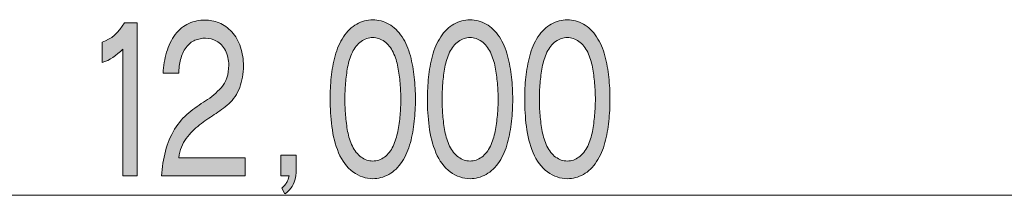
# Model space of a CAD drawing. Units: inches. Extents: x -143 to 352, y -34 to 331.
# Drawn here: x -24 to -6, y 140 to 143 of the extents above; entities that cross this region are included whole.
import ezdxf

# ---------------------------------------------------------------- set-up
doc = ezdxf.new("R2010")
doc.units = ezdxf.units.IN
doc.header["$MEASUREMENT"] = 0
doc.layers.add('_U+30EC_U+30A4_U+30E4_U+30FC 1', color=7, linetype='Continuous')

# ---------------------------------------------------------------- blocks, each defined once
blk = doc.blocks.new('block 2')
at = {"layer": '_U+30EC_U+30A4_U+30E4_U+30FC 1', "true_color": 0x221814}
h = blk.add_hatch(color=250, dxfattribs=at)
h.dxf.hatch_style = 2
edge = h.paths.add_edge_path()
edge.add_spline(control_points=[(-17.495, 142.906), (-17.427, 142.858), (-17.373, 142.791), (-17.332, 142.705), (-17.291, 142.619), (-17.262, 142.527), (-17.244, 142.43), (-17.226, 142.333), (-17.213, 142.234), (-17.204, 142.132), (-17.194, 142.03), (-17.19, 141.932), (-17.19, 141.836), (-17.19, 141.743), (-17.194, 141.646), (-17.204, 141.543), (-17.213, 141.44), (-17.226, 141.34), (-17.245, 141.243), (-17.264, 141.146), (-17.293, 141.055), (-17.333, 140.969), (-17.373, 140.884), (-17.427, 140.816), (-17.494, 140.767), (-17.561, 140.719), (-17.633, 140.694), (-17.71, 140.694), (-17.787, 140.694), (-17.859, 140.719), (-17.926, 140.767), (-17.993, 140.816), (-18.047, 140.884), (-18.088, 140.969), (-18.129, 141.055), (-18.158, 141.146), (-18.176, 141.243), (-18.194, 141.34), (-18.207, 141.44), (-18.216, 141.542), (-18.224, 141.644), (-18.228, 141.742), (-18.228, 141.836), (-18.228, 141.932), (-18.224, 142.03), (-18.216, 142.132), (-18.207, 142.234), (-18.194, 142.333), (-18.176, 142.43), (-18.158, 142.527), (-18.129, 142.619), (-18.088, 142.705), (-18.047, 142.791), (-17.993, 142.858), (-17.926, 142.906), (-17.859, 142.954), (-17.787, 142.978), (-17.71, 142.978), (-17.634, 142.978), (-17.562, 142.954), (-17.495, 142.906)], knot_values=[0, 0, 0, 0, 0.352778, 0.352778, 0.352778, 0.705556, 0.705556, 0.705556, 1.058333, 1.058333, 1.058333, 1.411111, 1.411111, 1.411111, 1.763889, 1.763889, 1.763889, 2.116667, 2.116667, 2.116667, 2.469444, 2.469444, 2.469444, 2.822222, 2.822222, 2.822222, 3.175, 3.175, 3.175, 3.527778, 3.527778, 3.527778, 3.880556, 3.880556, 3.880556, 4.233333, 4.233333, 4.233333, 4.586111, 4.586111, 4.586111, 4.938889, 4.938889, 4.938889, 5.291667, 5.291667, 5.291667, 5.644444, 5.644444, 5.644444, 5.997222, 5.997222, 5.997222, 6.35, 6.35, 6.35, 6.702778, 6.702778, 6.702778, 7.055556, 7.055556, 7.055556, 7.055556], degree=3, periodic=0)
edge.add_line((-17.495, 142.906), (-17.495, 142.906))
edge = h.paths.add_edge_path()
edge.add_spline(control_points=[(-18.008, 143.228), (-18.103, 143.176), (-18.185, 143.096), (-18.253, 142.991), (-18.322, 142.886), (-18.373, 142.769), (-18.408, 142.641), (-18.442, 142.512), (-18.466, 142.38), (-18.48, 142.245), (-18.494, 142.109), (-18.501, 141.973), (-18.501, 141.836), (-18.501, 141.672), (-18.49, 141.504), (-18.469, 141.332), (-18.447, 141.161), (-18.406, 140.999), (-18.343, 140.848), (-18.281, 140.696), (-18.192, 140.578), (-18.077, 140.494), (-17.962, 140.409), (-17.84, 140.367), (-17.71, 140.367), (-17.608, 140.367), (-17.509, 140.394), (-17.413, 140.446), (-17.317, 140.499), (-17.235, 140.578), (-17.167, 140.683), (-17.098, 140.788), (-17.047, 140.905), (-17.013, 141.034), (-16.98, 141.162), (-16.955, 141.294), (-16.941, 141.429), (-16.927, 141.564), (-16.919, 141.7), (-16.919, 141.836), (-16.919, 141.973), (-16.927, 142.109), (-16.941, 142.245), (-16.955, 142.38), (-16.98, 142.512), (-17.013, 142.641), (-17.047, 142.769), (-17.098, 142.886), (-17.167, 142.991), (-17.235, 143.096), (-17.317, 143.176), (-17.412, 143.228), (-17.507, 143.281), (-17.606, 143.307), (-17.71, 143.307), (-17.813, 143.307), (-17.913, 143.281), (-18.008, 143.228)], knot_values=[0, 0, 0, 0, 0.352778, 0.352778, 0.352778, 0.705556, 0.705556, 0.705556, 1.058333, 1.058333, 1.058333, 1.411111, 1.411111, 1.411111, 1.763889, 1.763889, 1.763889, 2.116667, 2.116667, 2.116667, 2.469444, 2.469444, 2.469444, 2.822222, 2.822222, 2.822222, 3.175, 3.175, 3.175, 3.527778, 3.527778, 3.527778, 3.880556, 3.880556, 3.880556, 4.233333, 4.233333, 4.233333, 4.586111, 4.586111, 4.586111, 4.938889, 4.938889, 4.938889, 5.291667, 5.291667, 5.291667, 5.644444, 5.644444, 5.644444, 5.997222, 5.997222, 5.997222, 6.35, 6.35, 6.35, 6.702778, 6.702778, 6.702778, 6.702778], degree=3, periodic=0)
edge.add_line((-18.008, 143.228), (-18.008, 143.228))
h = blk.add_hatch(color=250, dxfattribs=at)
h.dxf.hatch_style = 2
edge = h.paths.add_edge_path()
edge.add_spline(control_points=[(-15.691, 142.906), (-15.624, 142.858), (-15.569, 142.791), (-15.529, 142.705), (-15.488, 142.619), (-15.458, 142.527), (-15.441, 142.43), (-15.423, 142.333), (-15.409, 142.234), (-15.4, 142.132), (-15.391, 142.03), (-15.386, 141.932), (-15.386, 141.836), (-15.386, 141.743), (-15.391, 141.646), (-15.4, 141.543), (-15.409, 141.44), (-15.423, 141.34), (-15.441, 141.243), (-15.46, 141.146), (-15.489, 141.055), (-15.529, 140.969), (-15.569, 140.884), (-15.623, 140.816), (-15.69, 140.767), (-15.758, 140.719), (-15.83, 140.694), (-15.906, 140.694), (-15.984, 140.694), (-16.056, 140.719), (-16.123, 140.767), (-16.19, 140.816), (-16.244, 140.884), (-16.285, 140.969), (-16.325, 141.055), (-16.355, 141.146), (-16.373, 141.243), (-16.39, 141.34), (-16.404, 141.44), (-16.412, 141.542), (-16.421, 141.644), (-16.425, 141.742), (-16.425, 141.836), (-16.425, 141.932), (-16.421, 142.03), (-16.412, 142.132), (-16.404, 142.234), (-16.39, 142.333), (-16.373, 142.43), (-16.355, 142.527), (-16.325, 142.619), (-16.285, 142.705), (-16.244, 142.791), (-16.19, 142.858), (-16.123, 142.906), (-16.056, 142.954), (-15.984, 142.978), (-15.906, 142.978), (-15.831, 142.978), (-15.759, 142.954), (-15.691, 142.906)], knot_values=[0, 0, 0, 0, 0.352778, 0.352778, 0.352778, 0.705556, 0.705556, 0.705556, 1.058333, 1.058333, 1.058333, 1.411111, 1.411111, 1.411111, 1.763889, 1.763889, 1.763889, 2.116667, 2.116667, 2.116667, 2.469444, 2.469444, 2.469444, 2.822222, 2.822222, 2.822222, 3.175, 3.175, 3.175, 3.527778, 3.527778, 3.527778, 3.880556, 3.880556, 3.880556, 4.233333, 4.233333, 4.233333, 4.586111, 4.586111, 4.586111, 4.938889, 4.938889, 4.938889, 5.291667, 5.291667, 5.291667, 5.644444, 5.644444, 5.644444, 5.997222, 5.997222, 5.997222, 6.35, 6.35, 6.35, 6.702778, 6.702778, 6.702778, 7.055556, 7.055556, 7.055556, 7.055556], degree=3, periodic=0)
edge.add_line((-15.691, 142.906), (-15.691, 142.906))
edge = h.paths.add_edge_path()
edge.add_spline(control_points=[(-16.205, 143.228), (-16.3, 143.176), (-16.382, 143.096), (-16.45, 142.991), (-16.518, 142.886), (-16.57, 142.769), (-16.604, 142.641), (-16.639, 142.512), (-16.663, 142.38), (-16.677, 142.245), (-16.69, 142.109), (-16.697, 141.973), (-16.697, 141.836), (-16.697, 141.672), (-16.687, 141.504), (-16.666, 141.332), (-16.644, 141.161), (-16.602, 140.999), (-16.54, 140.848), (-16.477, 140.696), (-16.389, 140.578), (-16.273, 140.494), (-16.159, 140.409), (-16.037, 140.367), (-15.906, 140.367), (-15.804, 140.367), (-15.705, 140.394), (-15.61, 140.446), (-15.514, 140.499), (-15.432, 140.578), (-15.363, 140.683), (-15.295, 140.788), (-15.244, 140.905), (-15.21, 141.034), (-15.176, 141.162), (-15.152, 141.294), (-15.138, 141.429), (-15.123, 141.564), (-15.116, 141.7), (-15.116, 141.836), (-15.116, 141.973), (-15.123, 142.109), (-15.138, 142.245), (-15.152, 142.38), (-15.176, 142.512), (-15.21, 142.641), (-15.244, 142.769), (-15.295, 142.886), (-15.363, 142.991), (-15.432, 143.096), (-15.513, 143.176), (-15.609, 143.228), (-15.704, 143.281), (-15.803, 143.307), (-15.906, 143.307), (-16.01, 143.307), (-16.11, 143.281), (-16.205, 143.228)], knot_values=[0, 0, 0, 0, 0.352778, 0.352778, 0.352778, 0.705556, 0.705556, 0.705556, 1.058333, 1.058333, 1.058333, 1.411111, 1.411111, 1.411111, 1.763889, 1.763889, 1.763889, 2.116667, 2.116667, 2.116667, 2.469444, 2.469444, 2.469444, 2.822222, 2.822222, 2.822222, 3.175, 3.175, 3.175, 3.527778, 3.527778, 3.527778, 3.880556, 3.880556, 3.880556, 4.233333, 4.233333, 4.233333, 4.586111, 4.586111, 4.586111, 4.938889, 4.938889, 4.938889, 5.291667, 5.291667, 5.291667, 5.644444, 5.644444, 5.644444, 5.997222, 5.997222, 5.997222, 6.35, 6.35, 6.35, 6.702778, 6.702778, 6.702778, 6.702778], degree=3, periodic=0)
edge.add_line((-16.205, 143.228), (-16.205, 143.228))
h = blk.add_hatch(color=250, dxfattribs=at)
h.dxf.hatch_style = 2
edge = h.paths.add_edge_path()
edge.add_spline(control_points=[(-13.888, 142.906), (-13.82, 142.858), (-13.766, 142.791), (-13.725, 142.705), (-13.684, 142.619), (-13.655, 142.527), (-13.637, 142.43), (-13.619, 142.333), (-13.606, 142.234), (-13.597, 142.132), (-13.588, 142.03), (-13.583, 141.932), (-13.583, 141.836), (-13.583, 141.743), (-13.588, 141.646), (-13.597, 141.543), (-13.606, 141.44), (-13.62, 141.34), (-13.638, 141.243), (-13.657, 141.146), (-13.686, 141.055), (-13.726, 140.969), (-13.766, 140.884), (-13.82, 140.816), (-13.887, 140.767), (-13.954, 140.719), (-14.026, 140.694), (-14.103, 140.694), (-14.18, 140.694), (-14.252, 140.719), (-14.32, 140.767), (-14.387, 140.816), (-14.441, 140.884), (-14.482, 140.969), (-14.522, 141.055), (-14.551, 141.146), (-14.569, 141.243), (-14.587, 141.34), (-14.6, 141.44), (-14.609, 141.542), (-14.617, 141.644), (-14.622, 141.742), (-14.622, 141.836), (-14.622, 141.932), (-14.617, 142.03), (-14.609, 142.132), (-14.6, 142.234), (-14.587, 142.333), (-14.569, 142.43), (-14.551, 142.527), (-14.522, 142.619), (-14.482, 142.705), (-14.441, 142.791), (-14.387, 142.858), (-14.32, 142.906), (-14.252, 142.954), (-14.18, 142.978), (-14.103, 142.978), (-14.028, 142.978), (-13.956, 142.954), (-13.888, 142.906)], knot_values=[0, 0, 0, 0, 0.352778, 0.352778, 0.352778, 0.705556, 0.705556, 0.705556, 1.058333, 1.058333, 1.058333, 1.411111, 1.411111, 1.411111, 1.763889, 1.763889, 1.763889, 2.116667, 2.116667, 2.116667, 2.469444, 2.469444, 2.469444, 2.822222, 2.822222, 2.822222, 3.175, 3.175, 3.175, 3.527778, 3.527778, 3.527778, 3.880556, 3.880556, 3.880556, 4.233333, 4.233333, 4.233333, 4.586111, 4.586111, 4.586111, 4.938889, 4.938889, 4.938889, 5.291667, 5.291667, 5.291667, 5.644444, 5.644444, 5.644444, 5.997222, 5.997222, 5.997222, 6.35, 6.35, 6.35, 6.702778, 6.702778, 6.702778, 7.055556, 7.055556, 7.055556, 7.055556], degree=3, periodic=0)
edge.add_line((-13.888, 142.906), (-13.888, 142.906))
edge = h.paths.add_edge_path()
edge.add_spline(control_points=[(-14.401, 143.228), (-14.497, 143.176), (-14.579, 143.096), (-14.647, 142.991), (-14.715, 142.886), (-14.766, 142.769), (-14.801, 142.641), (-14.835, 142.512), (-14.859, 142.38), (-14.873, 142.245), (-14.887, 142.109), (-14.894, 141.973), (-14.894, 141.836), (-14.894, 141.672), (-14.883, 141.504), (-14.862, 141.332), (-14.841, 141.161), (-14.799, 140.999), (-14.736, 140.848), (-14.674, 140.696), (-14.585, 140.578), (-14.47, 140.494), (-14.355, 140.409), (-14.233, 140.367), (-14.103, 140.367), (-14.001, 140.367), (-13.902, 140.394), (-13.806, 140.446), (-13.71, 140.499), (-13.628, 140.578), (-13.56, 140.683), (-13.491, 140.788), (-13.44, 140.905), (-13.407, 141.034), (-13.373, 141.162), (-13.348, 141.294), (-13.334, 141.429), (-13.32, 141.564), (-13.312, 141.7), (-13.312, 141.836), (-13.312, 141.973), (-13.32, 142.109), (-13.334, 142.245), (-13.348, 142.38), (-13.373, 142.512), (-13.407, 142.641), (-13.44, 142.769), (-13.491, 142.886), (-13.56, 142.991), (-13.628, 143.096), (-13.71, 143.176), (-13.805, 143.228), (-13.901, 143.281), (-14, 143.307), (-14.103, 143.307), (-14.206, 143.307), (-14.306, 143.281), (-14.401, 143.228)], knot_values=[0, 0, 0, 0, 0.352778, 0.352778, 0.352778, 0.705556, 0.705556, 0.705556, 1.058333, 1.058333, 1.058333, 1.411111, 1.411111, 1.411111, 1.763889, 1.763889, 1.763889, 2.116667, 2.116667, 2.116667, 2.469444, 2.469444, 2.469444, 2.822222, 2.822222, 2.822222, 3.175, 3.175, 3.175, 3.527778, 3.527778, 3.527778, 3.880556, 3.880556, 3.880556, 4.233333, 4.233333, 4.233333, 4.586111, 4.586111, 4.586111, 4.938889, 4.938889, 4.938889, 5.291667, 5.291667, 5.291667, 5.644444, 5.644444, 5.644444, 5.997222, 5.997222, 5.997222, 6.35, 6.35, 6.35, 6.702778, 6.702778, 6.702778, 6.702778], degree=3, periodic=0)
edge.add_line((-14.401, 143.228), (-14.401, 143.228))
h = blk.add_hatch(color=250, dxfattribs=at)
h.dxf.hatch_style = 2
edge = h.paths.add_edge_path()
edge.add_spline(control_points=[(-22.076, 143.252), (-22.076, 143.252), (-22.076, 140.422), (-22.076, 140.422), (-22.076, 140.422), (-22.346, 140.422), (-22.346, 140.422), (-22.346, 140.422), (-22.346, 142.763), (-22.346, 142.763), (-22.46, 142.644), (-22.587, 142.561), (-22.729, 142.515), (-22.729, 142.515), (-22.729, 142.891), (-22.729, 142.891), (-22.559, 142.947), (-22.421, 143.068), (-22.315, 143.252), (-22.315, 143.252), (-22.076, 143.252), (-22.076, 143.252)], knot_values=[0, 0, 0, 0, 1, 1, 1, 2, 2, 2, 3, 3, 3, 4, 4, 4, 5, 5, 5, 6, 6, 6, 7, 7, 7, 7], degree=3, periodic=1)
h = blk.add_hatch(color=250, dxfattribs=at)
h.dxf.hatch_style = 2
edge = h.paths.add_edge_path()
edge.add_spline(control_points=[(-21.308, 140.754), (-21.308, 140.754), (-20.078, 140.754), (-20.078, 140.754), (-20.078, 140.754), (-20.078, 140.42), (-20.078, 140.42), (-20.078, 140.42), (-21.625, 140.42), (-21.625, 140.42), (-21.616, 140.576), (-21.592, 140.729), (-21.554, 140.877), (-21.517, 141.025), (-21.46, 141.159), (-21.385, 141.281), (-21.31, 141.402), (-21.222, 141.503), (-21.122, 141.585), (-21.021, 141.666), (-20.918, 141.74), (-20.811, 141.806), (-20.705, 141.872), (-20.607, 141.955), (-20.517, 142.055), (-20.427, 142.155), (-20.381, 142.293), (-20.381, 142.468), (-20.381, 142.565), (-20.402, 142.655), (-20.443, 142.737), (-20.483, 142.82), (-20.538, 142.879), (-20.605, 142.914), (-20.673, 142.949), (-20.743, 142.966), (-20.814, 142.966), (-20.879, 142.966), (-20.944, 142.953), (-21.007, 142.928), (-21.07, 142.903), (-21.125, 142.859), (-21.172, 142.795), (-21.219, 142.731), (-21.253, 142.657), (-21.273, 142.573), (-21.293, 142.489), (-21.305, 142.404), (-21.308, 142.317), (-21.308, 142.317), (-21.597, 142.317), (-21.597, 142.317), (-21.591, 142.451), (-21.569, 142.581), (-21.533, 142.705), (-21.497, 142.83), (-21.443, 142.939), (-21.371, 143.034), (-21.299, 143.129), (-21.215, 143.197), (-21.12, 143.239), (-21.024, 143.281), (-20.926, 143.302), (-20.826, 143.302), (-20.735, 143.302), (-20.647, 143.285), (-20.56, 143.249), (-20.473, 143.215), (-20.394, 143.158), (-20.324, 143.082), (-20.253, 143.005), (-20.199, 142.911), (-20.163, 142.8), (-20.126, 142.689), (-20.108, 142.573), (-20.108, 142.451), (-20.108, 142.311), (-20.131, 142.179), (-20.178, 142.054), (-20.225, 141.93), (-20.292, 141.829), (-20.38, 141.754), (-20.467, 141.678), (-20.557, 141.611), (-20.649, 141.552), (-20.742, 141.494), (-20.833, 141.43), (-20.922, 141.362), (-21.012, 141.293), (-21.094, 141.21), (-21.167, 141.113), (-21.241, 141.015), (-21.287, 140.896), (-21.308, 140.754)], knot_values=[0, 0, 0, 0, 0.352778, 0.352778, 0.352778, 0.705556, 0.705556, 0.705556, 1.058333, 1.058333, 1.058333, 1.411111, 1.411111, 1.411111, 1.763889, 1.763889, 1.763889, 2.116667, 2.116667, 2.116667, 2.469444, 2.469444, 2.469444, 2.822222, 2.822222, 2.822222, 3.175, 3.175, 3.175, 3.527778, 3.527778, 3.527778, 3.880556, 3.880556, 3.880556, 4.233333, 4.233333, 4.233333, 4.586111, 4.586111, 4.586111, 4.938889, 4.938889, 4.938889, 5.291667, 5.291667, 5.291667, 5.644444, 5.644444, 5.644444, 5.997222, 5.997222, 5.997222, 6.35, 6.35, 6.35, 6.702778, 6.702778, 6.702778, 7.055556, 7.055556, 7.055556, 7.408333, 7.408333, 7.408333, 7.761111, 7.761111, 7.761111, 8.113889, 8.113889, 8.113889, 8.466667, 8.466667, 8.466667, 8.819444, 8.819444, 8.819444, 9.172222, 9.172222, 9.172222, 9.525, 9.525, 9.525, 9.877778, 9.877778, 9.877778, 10.230556, 10.230556, 10.230556, 10.583333, 10.583333, 10.583333, 10.936111, 10.936111, 10.936111, 10.936111], degree=3, periodic=0)
edge.add_line((-21.308, 140.754), (-21.308, 140.754))
h = blk.add_hatch(color=250, dxfattribs=at)
h.dxf.hatch_style = 2
edge = h.paths.add_edge_path()
edge.add_spline(control_points=[(-19.128, 140.805), (-19.128, 140.805), (-19.128, 140.519), (-19.128, 140.519), (-19.128, 140.458), (-19.136, 140.399), (-19.154, 140.342), (-19.171, 140.284), (-19.197, 140.234), (-19.231, 140.191), (-19.265, 140.148), (-19.302, 140.112), (-19.341, 140.085), (-19.341, 140.085), (-19.395, 140.192), (-19.395, 140.192), (-19.378, 140.209), (-19.36, 140.227), (-19.341, 140.247), (-19.324, 140.27), (-19.31, 140.291), (-19.298, 140.311), (-19.286, 140.331), (-19.273, 140.369), (-19.261, 140.422), (-19.261, 140.422), (-19.415, 140.422), (-19.415, 140.422), (-19.415, 140.422), (-19.415, 140.805), (-19.415, 140.805), (-19.415, 140.805), (-19.128, 140.805), (-19.128, 140.805)], knot_values=[0, 0, 0, 0, 1, 1, 1, 2, 2, 2, 3, 3, 3, 4, 4, 4, 5, 5, 5, 6, 6, 6, 7, 7, 7, 8, 8, 8, 9, 9, 9, 10, 10, 10, 11, 11, 11, 11], degree=3, periodic=1)
at = {"layer": '_U+30EC_U+30A4_U+30E4_U+30FC 1', "color": 250, "lineweight": 18, "true_color": 0x221814}
blk.add_lwpolyline([(-91.312, 140.061), (220.538, 140.061)], dxfattribs=at)
at = {"layer": '_U+30EC_U+30A4_U+30E4_U+30FC 1', "lineweight": 0}
for points, knots in [([(-18.008, 143.228), (-18.103, 143.176), (-18.185, 143.096), (-18.253, 142.991), (-18.322, 142.886), (-18.373, 142.769), (-18.408, 142.641), (-18.442, 142.512), (-18.466, 142.38), (-18.48, 142.245), (-18.494, 142.109), (-18.501, 141.973), (-18.501, 141.836), (-18.501, 141.672), (-18.49, 141.504), (-18.469, 141.332), (-18.447, 141.161), (-18.406, 140.999), (-18.343, 140.848), (-18.281, 140.696), (-18.192, 140.578), (-18.077, 140.494), (-17.962, 140.409), (-17.84, 140.367), (-17.71, 140.367), (-17.608, 140.367), (-17.509, 140.394), (-17.413, 140.446), (-17.317, 140.499), (-17.235, 140.578), (-17.167, 140.683), (-17.098, 140.788), (-17.047, 140.905), (-17.013, 141.034), (-16.98, 141.162), (-16.955, 141.294), (-16.941, 141.429), (-16.927, 141.564), (-16.919, 141.7), (-16.919, 141.836), (-16.919, 141.973), (-16.927, 142.109), (-16.941, 142.245), (-16.955, 142.38), (-16.98, 142.512), (-17.013, 142.641), (-17.047, 142.769), (-17.098, 142.886), (-17.167, 142.991), (-17.235, 143.096), (-17.317, 143.176), (-17.412, 143.228), (-17.507, 143.281), (-17.606, 143.307), (-17.71, 143.307), (-17.813, 143.307), (-17.913, 143.281), (-18.008, 143.228)], [0, 0, 0, 0, 1, 1, 1, 2, 2, 2, 3, 3, 3, 4, 4, 4, 5, 5, 5, 6, 6, 6, 7, 7, 7, 8, 8, 8, 9, 9, 9, 10, 10, 10, 11, 11, 11, 12, 12, 12, 13, 13, 13, 14, 14, 14, 15, 15, 15, 16, 16, 16, 17, 17, 17, 18, 18, 18, 19, 19, 19, 19]), ([(-16.205, 143.228), (-16.3, 143.176), (-16.382, 143.096), (-16.45, 142.991), (-16.518, 142.886), (-16.57, 142.769), (-16.604, 142.641), (-16.639, 142.512), (-16.663, 142.38), (-16.677, 142.245), (-16.69, 142.109), (-16.697, 141.973), (-16.697, 141.836), (-16.697, 141.672), (-16.687, 141.504), (-16.666, 141.332), (-16.644, 141.161), (-16.602, 140.999), (-16.54, 140.848), (-16.477, 140.696), (-16.389, 140.578), (-16.273, 140.494), (-16.159, 140.409), (-16.037, 140.367), (-15.906, 140.367), (-15.804, 140.367), (-15.705, 140.394), (-15.61, 140.446), (-15.514, 140.499), (-15.432, 140.578), (-15.363, 140.683), (-15.295, 140.788), (-15.244, 140.905), (-15.21, 141.034), (-15.176, 141.162), (-15.152, 141.294), (-15.138, 141.429), (-15.123, 141.564), (-15.116, 141.7), (-15.116, 141.836), (-15.116, 141.973), (-15.123, 142.109), (-15.138, 142.245), (-15.152, 142.38), (-15.176, 142.512), (-15.21, 142.641), (-15.244, 142.769), (-15.295, 142.886), (-15.363, 142.991), (-15.432, 143.096), (-15.513, 143.176), (-15.609, 143.228), (-15.704, 143.281), (-15.803, 143.307), (-15.906, 143.307), (-16.01, 143.307), (-16.11, 143.281), (-16.205, 143.228)], [0, 0, 0, 0, 1, 1, 1, 2, 2, 2, 3, 3, 3, 4, 4, 4, 5, 5, 5, 6, 6, 6, 7, 7, 7, 8, 8, 8, 9, 9, 9, 10, 10, 10, 11, 11, 11, 12, 12, 12, 13, 13, 13, 14, 14, 14, 15, 15, 15, 16, 16, 16, 17, 17, 17, 18, 18, 18, 19, 19, 19, 19]), ([(-14.401, 143.228), (-14.497, 143.176), (-14.579, 143.096), (-14.647, 142.991), (-14.715, 142.886), (-14.766, 142.769), (-14.801, 142.641), (-14.835, 142.512), (-14.859, 142.38), (-14.873, 142.245), (-14.887, 142.109), (-14.894, 141.973), (-14.894, 141.836), (-14.894, 141.672), (-14.883, 141.504), (-14.862, 141.332), (-14.841, 141.161), (-14.799, 140.999), (-14.736, 140.848), (-14.674, 140.696), (-14.585, 140.578), (-14.47, 140.494), (-14.355, 140.409), (-14.233, 140.367), (-14.103, 140.367), (-14.001, 140.367), (-13.902, 140.394), (-13.806, 140.446), (-13.71, 140.499), (-13.628, 140.578), (-13.56, 140.683), (-13.491, 140.788), (-13.44, 140.905), (-13.407, 141.034), (-13.373, 141.162), (-13.348, 141.294), (-13.334, 141.429), (-13.32, 141.564), (-13.312, 141.7), (-13.312, 141.836), (-13.312, 141.973), (-13.32, 142.109), (-13.334, 142.245), (-13.348, 142.38), (-13.373, 142.512), (-13.407, 142.641), (-13.44, 142.769), (-13.491, 142.886), (-13.56, 142.991), (-13.628, 143.096), (-13.71, 143.176), (-13.805, 143.228), (-13.901, 143.281), (-14, 143.307), (-14.103, 143.307), (-14.206, 143.307), (-14.306, 143.281), (-14.401, 143.228)], [0, 0, 0, 0, 1, 1, 1, 2, 2, 2, 3, 3, 3, 4, 4, 4, 5, 5, 5, 6, 6, 6, 7, 7, 7, 8, 8, 8, 9, 9, 9, 10, 10, 10, 11, 11, 11, 12, 12, 12, 13, 13, 13, 14, 14, 14, 15, 15, 15, 16, 16, 16, 17, 17, 17, 18, 18, 18, 19, 19, 19, 19]), ([(-22.076, 143.252), (-22.076, 143.252), (-22.076, 140.422), (-22.076, 140.422), (-22.076, 140.422), (-22.346, 140.422), (-22.346, 140.422), (-22.346, 140.422), (-22.346, 142.763), (-22.346, 142.763), (-22.46, 142.644), (-22.587, 142.561), (-22.729, 142.515), (-22.729, 142.515), (-22.729, 142.891), (-22.729, 142.891), (-22.559, 142.947), (-22.421, 143.068), (-22.315, 143.252), (-22.315, 143.252), (-22.076, 143.252), (-22.076, 143.252)], [0, 0, 0, 0, 1, 1, 1, 2, 2, 2, 3, 3, 3, 4, 4, 4, 5, 5, 5, 6, 6, 6, 7, 7, 7, 7]), ([(-21.308, 140.754), (-21.308, 140.754), (-20.078, 140.754), (-20.078, 140.754), (-20.078, 140.754), (-20.078, 140.42), (-20.078, 140.42), (-20.078, 140.42), (-21.625, 140.42), (-21.625, 140.42), (-21.616, 140.576), (-21.592, 140.729), (-21.554, 140.877), (-21.517, 141.025), (-21.46, 141.159), (-21.385, 141.281), (-21.31, 141.402), (-21.222, 141.503), (-21.122, 141.585), (-21.021, 141.666), (-20.918, 141.74), (-20.811, 141.806), (-20.705, 141.872), (-20.607, 141.955), (-20.517, 142.055), (-20.427, 142.155), (-20.381, 142.293), (-20.381, 142.468), (-20.381, 142.565), (-20.402, 142.655), (-20.443, 142.737), (-20.483, 142.82), (-20.538, 142.879), (-20.605, 142.914), (-20.673, 142.949), (-20.743, 142.966), (-20.814, 142.966), (-20.879, 142.966), (-20.944, 142.953), (-21.007, 142.928), (-21.07, 142.903), (-21.125, 142.859), (-21.172, 142.795), (-21.219, 142.731), (-21.253, 142.657), (-21.273, 142.573), (-21.293, 142.489), (-21.305, 142.404), (-21.308, 142.317), (-21.308, 142.317), (-21.597, 142.317), (-21.597, 142.317), (-21.591, 142.451), (-21.569, 142.581), (-21.533, 142.705), (-21.497, 142.83), (-21.443, 142.939), (-21.371, 143.034), (-21.299, 143.129), (-21.215, 143.197), (-21.12, 143.239), (-21.024, 143.281), (-20.926, 143.302), (-20.826, 143.302), (-20.735, 143.302), (-20.647, 143.285), (-20.56, 143.249), (-20.473, 143.215), (-20.394, 143.158), (-20.324, 143.082), (-20.253, 143.005), (-20.199, 142.911), (-20.163, 142.8), (-20.126, 142.689), (-20.108, 142.573), (-20.108, 142.451), (-20.108, 142.311), (-20.131, 142.179), (-20.178, 142.054), (-20.225, 141.93), (-20.292, 141.829), (-20.38, 141.754), (-20.467, 141.678), (-20.557, 141.611), (-20.649, 141.552), (-20.742, 141.494), (-20.833, 141.43), (-20.922, 141.362), (-21.012, 141.293), (-21.094, 141.21), (-21.167, 141.113), (-21.241, 141.015), (-21.287, 140.896), (-21.308, 140.754)], [0, 0, 0, 0, 1, 1, 1, 2, 2, 2, 3, 3, 3, 4, 4, 4, 5, 5, 5, 6, 6, 6, 7, 7, 7, 8, 8, 8, 9, 9, 9, 10, 10, 10, 11, 11, 11, 12, 12, 12, 13, 13, 13, 14, 14, 14, 15, 15, 15, 16, 16, 16, 17, 17, 17, 18, 18, 18, 19, 19, 19, 20, 20, 20, 21, 21, 21, 22, 22, 22, 23, 23, 23, 24, 24, 24, 25, 25, 25, 26, 26, 26, 27, 27, 27, 28, 28, 28, 29, 29, 29, 30, 30, 30, 31, 31, 31, 31]), ([(-17.495, 142.906), (-17.427, 142.858), (-17.373, 142.791), (-17.332, 142.705), (-17.291, 142.619), (-17.262, 142.527), (-17.244, 142.43), (-17.226, 142.333), (-17.213, 142.234), (-17.204, 142.132), (-17.194, 142.03), (-17.19, 141.932), (-17.19, 141.836), (-17.19, 141.743), (-17.194, 141.646), (-17.204, 141.543), (-17.213, 141.44), (-17.226, 141.34), (-17.245, 141.243), (-17.264, 141.146), (-17.293, 141.055), (-17.333, 140.969), (-17.373, 140.884), (-17.427, 140.816), (-17.494, 140.767), (-17.561, 140.719), (-17.633, 140.694), (-17.71, 140.694), (-17.787, 140.694), (-17.859, 140.719), (-17.926, 140.767), (-17.993, 140.816), (-18.047, 140.884), (-18.088, 140.969), (-18.129, 141.055), (-18.158, 141.146), (-18.176, 141.243), (-18.194, 141.34), (-18.207, 141.44), (-18.216, 141.542), (-18.224, 141.644), (-18.228, 141.742), (-18.228, 141.836), (-18.228, 141.932), (-18.224, 142.03), (-18.216, 142.132), (-18.207, 142.234), (-18.194, 142.333), (-18.176, 142.43), (-18.158, 142.527), (-18.129, 142.619), (-18.088, 142.705), (-18.047, 142.791), (-17.993, 142.858), (-17.926, 142.906), (-17.859, 142.954), (-17.787, 142.978), (-17.71, 142.978), (-17.634, 142.978), (-17.562, 142.954), (-17.495, 142.906)], [0, 0, 0, 0, 1, 1, 1, 2, 2, 2, 3, 3, 3, 4, 4, 4, 5, 5, 5, 6, 6, 6, 7, 7, 7, 8, 8, 8, 9, 9, 9, 10, 10, 10, 11, 11, 11, 12, 12, 12, 13, 13, 13, 14, 14, 14, 15, 15, 15, 16, 16, 16, 17, 17, 17, 18, 18, 18, 19, 19, 19, 20, 20, 20, 20]), ([(-15.691, 142.906), (-15.624, 142.858), (-15.569, 142.791), (-15.529, 142.705), (-15.488, 142.619), (-15.458, 142.527), (-15.441, 142.43), (-15.423, 142.333), (-15.409, 142.234), (-15.4, 142.132), (-15.391, 142.03), (-15.386, 141.932), (-15.386, 141.836), (-15.386, 141.743), (-15.391, 141.646), (-15.4, 141.543), (-15.409, 141.44), (-15.423, 141.34), (-15.441, 141.243), (-15.46, 141.146), (-15.489, 141.055), (-15.529, 140.969), (-15.569, 140.884), (-15.623, 140.816), (-15.69, 140.767), (-15.758, 140.719), (-15.83, 140.694), (-15.906, 140.694), (-15.984, 140.694), (-16.056, 140.719), (-16.123, 140.767), (-16.19, 140.816), (-16.244, 140.884), (-16.285, 140.969), (-16.325, 141.055), (-16.355, 141.146), (-16.373, 141.243), (-16.39, 141.34), (-16.404, 141.44), (-16.412, 141.542), (-16.421, 141.644), (-16.425, 141.742), (-16.425, 141.836), (-16.425, 141.932), (-16.421, 142.03), (-16.412, 142.132), (-16.404, 142.234), (-16.39, 142.333), (-16.373, 142.43), (-16.355, 142.527), (-16.325, 142.619), (-16.285, 142.705), (-16.244, 142.791), (-16.19, 142.858), (-16.123, 142.906), (-16.056, 142.954), (-15.984, 142.978), (-15.906, 142.978), (-15.831, 142.978), (-15.759, 142.954), (-15.691, 142.906)], [0, 0, 0, 0, 1, 1, 1, 2, 2, 2, 3, 3, 3, 4, 4, 4, 5, 5, 5, 6, 6, 6, 7, 7, 7, 8, 8, 8, 9, 9, 9, 10, 10, 10, 11, 11, 11, 12, 12, 12, 13, 13, 13, 14, 14, 14, 15, 15, 15, 16, 16, 16, 17, 17, 17, 18, 18, 18, 19, 19, 19, 20, 20, 20, 20]), ([(-13.888, 142.906), (-13.82, 142.858), (-13.766, 142.791), (-13.725, 142.705), (-13.684, 142.619), (-13.655, 142.527), (-13.637, 142.43), (-13.619, 142.333), (-13.606, 142.234), (-13.597, 142.132), (-13.588, 142.03), (-13.583, 141.932), (-13.583, 141.836), (-13.583, 141.743), (-13.588, 141.646), (-13.597, 141.543), (-13.606, 141.44), (-13.62, 141.34), (-13.638, 141.243), (-13.657, 141.146), (-13.686, 141.055), (-13.726, 140.969), (-13.766, 140.884), (-13.82, 140.816), (-13.887, 140.767), (-13.954, 140.719), (-14.026, 140.694), (-14.103, 140.694), (-14.18, 140.694), (-14.252, 140.719), (-14.32, 140.767), (-14.387, 140.816), (-14.441, 140.884), (-14.482, 140.969), (-14.522, 141.055), (-14.551, 141.146), (-14.569, 141.243), (-14.587, 141.34), (-14.6, 141.44), (-14.609, 141.542), (-14.617, 141.644), (-14.622, 141.742), (-14.622, 141.836), (-14.622, 141.932), (-14.617, 142.03), (-14.609, 142.132), (-14.6, 142.234), (-14.587, 142.333), (-14.569, 142.43), (-14.551, 142.527), (-14.522, 142.619), (-14.482, 142.705), (-14.441, 142.791), (-14.387, 142.858), (-14.32, 142.906), (-14.252, 142.954), (-14.18, 142.978), (-14.103, 142.978), (-14.028, 142.978), (-13.956, 142.954), (-13.888, 142.906)], [0, 0, 0, 0, 1, 1, 1, 2, 2, 2, 3, 3, 3, 4, 4, 4, 5, 5, 5, 6, 6, 6, 7, 7, 7, 8, 8, 8, 9, 9, 9, 10, 10, 10, 11, 11, 11, 12, 12, 12, 13, 13, 13, 14, 14, 14, 15, 15, 15, 16, 16, 16, 17, 17, 17, 18, 18, 18, 19, 19, 19, 20, 20, 20, 20]), ([(-19.128, 140.805), (-19.128, 140.805), (-19.128, 140.519), (-19.128, 140.519), (-19.128, 140.458), (-19.136, 140.399), (-19.154, 140.342), (-19.171, 140.284), (-19.197, 140.234), (-19.231, 140.191), (-19.265, 140.148), (-19.302, 140.112), (-19.341, 140.085), (-19.341, 140.085), (-19.395, 140.192), (-19.395, 140.192), (-19.378, 140.209), (-19.36, 140.227), (-19.341, 140.247), (-19.324, 140.27), (-19.31, 140.291), (-19.298, 140.311), (-19.286, 140.331), (-19.273, 140.369), (-19.261, 140.422), (-19.261, 140.422), (-19.415, 140.422), (-19.415, 140.422), (-19.415, 140.422), (-19.415, 140.805), (-19.415, 140.805), (-19.415, 140.805), (-19.128, 140.805), (-19.128, 140.805)], [0, 0, 0, 0, 1, 1, 1, 2, 2, 2, 3, 3, 3, 4, 4, 4, 5, 5, 5, 6, 6, 6, 7, 7, 7, 8, 8, 8, 9, 9, 9, 10, 10, 10, 11, 11, 11, 11])]:
    blk.add_open_spline(points, degree=3, knots=knots, dxfattribs=at)

msp = doc.modelspace()

# ---------------------------------------------------------------- block references
at = {"layer": '_U+30EC_U+30A4_U+30E4_U+30FC 1'}
msp.add_blockref('block 2', (0, 0), dxfattribs=at)

doc.saveas('drawing.dxf')
